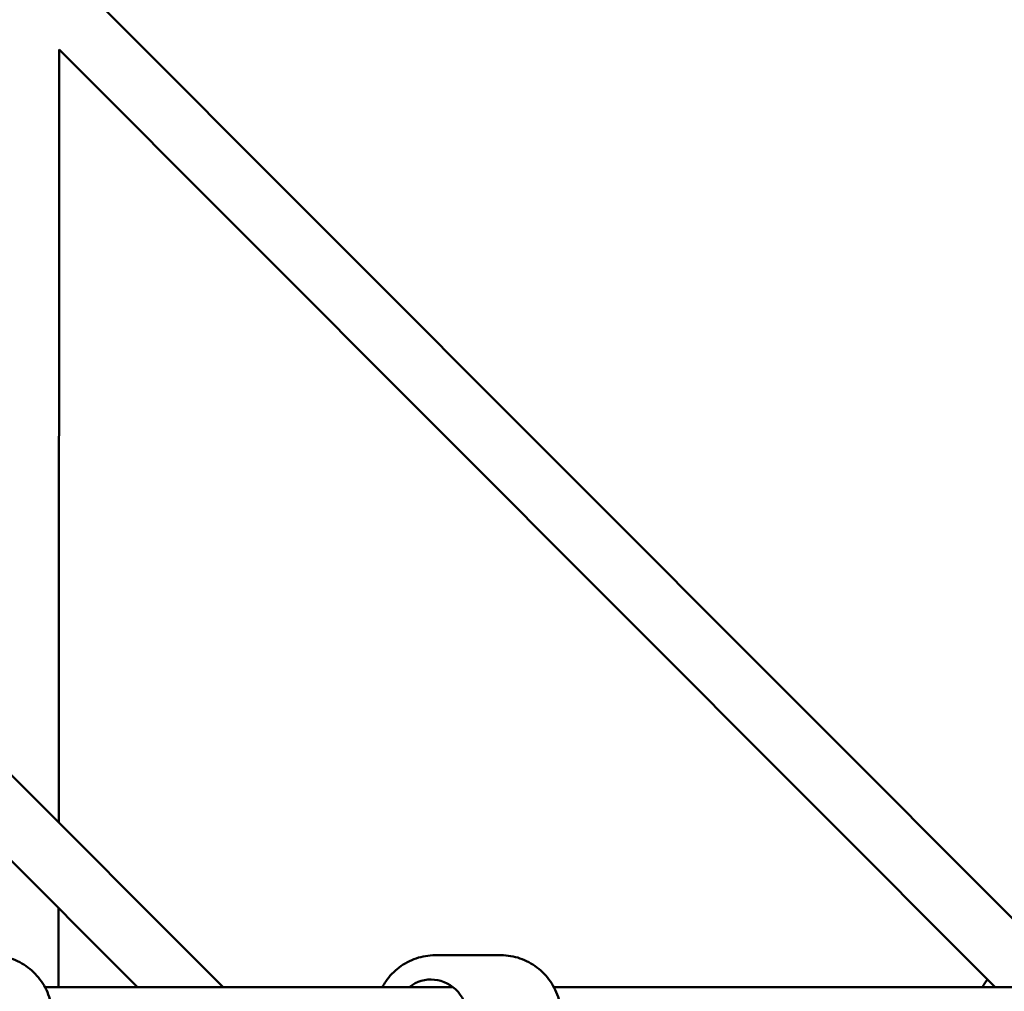
# Model space of a CAD drawing. Units: millimetres. Extents: x -15479 to 46221, y 101441 to 128002.
# Drawn here: x 27969 to 28294, y 110819 to 111140 of the extents above; entities that cross this region are included whole.
import ezdxf

# ---------------------------------------------------------------- set-up
doc = ezdxf.new("R2010")
doc.units = ezdxf.units.MM
doc.layers.add('MD_Visible', color=7, linetype='Continuous', lineweight=50)

# ---------------------------------------------------------------- blocks, each defined once
blk = doc.blocks.new('CustomObjectsInViewport6_0')
at = {"layer": 'MD_Visible'}
for p, q in [((3326.74, 4870.63), (3000.69, 5197.16)), ((2999.87, 4914.56), (3000.06, 5169.49)), ((3308.79, 4860.3), (3000.06, 5169.49)), ((3054.13, 4860.3), (2971.15, 4943.29)), ((3025.85, 4860.3), (2958.33, 4927.82)), ((2999.83, 4860.3), (2999.85, 4886.3)), ((3145.81, 4870.8), (3124.03, 4870.8)), ((3129.91, 4860.3), (2995.31, 4860.3)), ((3334.32, 4860.3), (3163.21, 4860.3))]:
    blk.add_line(p, q, dxfattribs=at)
at = {"layer": 'MD_Visible', "extrusion": (0, 0, -1)}
blk.add_arc((-3321.89, 4850.3), 20, 30, 38.7232, dxfattribs=at)
blk.add_ellipse((3122.69, 4850.3), major_axis=(0, 12.5), ratio=0.963196, start_param=5.639684, end_param=10.068279, dxfattribs=at)
at = {"layer": 'MD_Visible'}
for points, knots in [([(2977.88, 4870.8), (2980, 4870.8), (2982.11, 4870.45), (2986.13, 4869.09), (2988.03, 4868.08), (2991.44, 4865.5), (2992.95, 4863.93), (2995.41, 4860.37), (2996.36, 4858.38), (2997.6, 4854.19), (2997.9, 4851.99), (2997.79, 4847.6), (2997.39, 4845.41), (2995.93, 4841.27), (2994.88, 4839.32), (2992.22, 4835.87), (2990.63, 4834.37), (2987.06, 4831.96), (2985.09, 4831.06), (2981.35, 4830.03), (2979.61, 4829.8), (2977.88, 4829.8)], [3.023936, 3.023936, 3.023936, 3.023936, 3.339077, 3.339077, 3.655241, 3.655241, 3.973974, 3.973974, 4.295663, 4.295663, 4.619546, 4.619546, 4.944145, 4.944145, 5.267772, 5.267772, 5.589004, 5.589004, 5.907229, 5.907229, 6.165528, 6.165528, 6.165528, 6.165528]), ([(3124.03, 4870.8), (3121.92, 4870.8), (3119.81, 4870.45), (3115.8, 4869.1), (3113.91, 4868.09), (3110.5, 4865.51), (3109, 4863.93), (3107.37, 4861.56), (3106.99, 4860.94), (3106.64, 4860.3)], [3.263476, 3.263476, 3.263476, 3.263476, 3.578238, 3.578238, 3.894107, 3.894107, 4.21275, 4.21275, 4.320811, 4.320811, 4.320811, 4.320811]), ([(3145.81, 4870.8), (3147.92, 4870.8), (3150.03, 4870.45), (3154.04, 4869.1), (3155.94, 4868.09), (3159.34, 4865.51), (3160.84, 4863.93), (3163.29, 4860.38), (3164.24, 4858.39), (3165.49, 4854.2), (3165.78, 4852), (3165.68, 4847.6), (3165.28, 4845.41), (3163.83, 4841.27), (3162.77, 4839.32), (3160.12, 4835.87), (3158.53, 4834.37), (3154.96, 4831.96), (3153, 4831.05), (3149.27, 4830.03), (3147.54, 4829.8), (3145.81, 4829.8)], [3.019709, 3.019709, 3.019709, 3.019709, 3.334471, 3.334471, 3.65034, 3.65034, 3.968983, 3.968983, 4.290807, 4.290807, 4.614979, 4.614979, 4.939918, 4.939918, 5.263819, 5.263819, 5.585157, 5.585157, 5.903255, 5.903255, 6.161302, 6.161302, 6.161302, 6.161302])]:
    blk.add_open_spline(points, degree=3, knots=knots, dxfattribs=at)

msp = doc.modelspace()

# ---------------------------------------------------------------- block references
at = {"layer": 'MD_Visible'}
msp.add_blockref('CustomObjectsInViewport6_0', (24981.93, 105960.3), dxfattribs=at)

doc.saveas('drawing.dxf')
